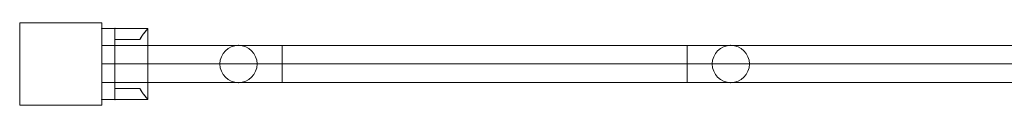
# Model space of a CAD drawing. Units: millimetres. Extents: x 3161 to 4961, y 168 to 243.
# Drawn here: x 3161 to 4061, y 168 to 243 of the extents above; entities that cross this region are included whole.
import ezdxf

# ---------------------------------------------------------------- set-up
doc = ezdxf.new("R2010")
doc.units = ezdxf.units.MM
doc.header["$MEASUREMENT"] = 0
for name, color, linetype, lineweight in [('Level 25', 7, 'Continuous', 0), ('Level 26', 7, 'Continuous', 0), ('Level 27', 7, 'Continuous', 0), ('Level 8', 7, 'Continuous', 0)]:
    doc.layers.add(name, color=color, linetype=linetype, lineweight=lineweight)

# ---------------------------------------------------------------- blocks, each defined once
blk = doc.blocks.new('DDPROJ')
at = {"layer": 'Level 26', "color": 133, "lineweight": 0}
for p, q in [((0.1317, -1.8335), (0.4317, -1.8335)), ((0.1317, -1.8335), (0.4317, -1.8335)), ((0.1317, -1.9335), (0.3591, -1.9335)), ((0.1317, -1.9335), (0.3591, -1.9335))]:
    blk.add_line(p, q, dxfattribs=at)
blk.add_point((0.0117, -1.8335), dxfattribs=at)
blk = doc.blocks.new('Feature Solid')
at = {"layer": 'Level 26', "color": 133, "lineweight": 0}
blk.add_blockref('DDPROJ', (0, 0), dxfattribs=at)
blk = doc.blocks.new('DDPROJ_1')
at = {"layer": 'Level 26', "color": 133, "lineweight": 0}
for p, q in [((0.1317, -1.8335), (0.3591, -1.8335)), ((0.1317, -1.8335), (0.3591, -1.8335)), ((0.1317, -1.9335), (0.4317, -1.9335)), ((0.1317, -1.9335), (0.4317, -1.9335))]:
    blk.add_line(p, q, dxfattribs=at)
blk.add_point((0.0117, -1.9335), dxfattribs=at)
blk = doc.blocks.new('Feature Solid_1')
at = {"layer": 'Level 26', "color": 133, "lineweight": 0}
blk.add_blockref('DDPROJ_1', (0, 0), dxfattribs=at)
blk = doc.blocks.new('CONE')
at = {"layer": 'Level 8', "color": 133, "lineweight": 0}
for p, q in [((0.4317, -1.8335), (0.4317, -2.4835)), ((0.4317, -1.8335), (0.4317, -2.4835)), ((0.1317, -1.9335), (0.3591, -1.9335)), ((0.1317, -1.9335), (0.3591, -1.9335)), ((0.1317, -2.1585), (0.4317, -2.1585)), ((0.1317, -2.1585), (0.4317, -2.1585)), ((0.1317, -2.3835), (0.3591, -2.3835)), ((0.1317, -2.3835), (0.3591, -2.3835))]:
    blk.add_line(p, q, dxfattribs=at)
for points, knots in [([(0.4317, -1.8335), (0.4317, -1.8335), (0.4313, -1.8341), (0.4304, -1.8351), (0.4282, -1.838), (0.4228, -1.8449), (0.4153, -1.8548), (0.4073, -1.8652), (0.3968, -1.8793), (0.385, -1.8958), (0.3769, -1.9072), (0.3681, -1.9198), (0.3591, -1.9335)], [0, 0, 0, 0, 0.118892, 0.118892, 0.118892, 0.437064, 0.437064, 0.437064, 0.770813, 0.770813, 0.770813, 1, 1, 1, 1]), ([(0.3591, -1.9335), (0.3753, -1.9089), (0.3909, -1.8873), (0.4033, -1.8707), (0.4137, -1.8567), (0.422, -1.8459), (0.4268, -1.8398), (0.43, -1.8357), (0.4317, -1.8335), (0.4317, -1.8335)], [0, 0, 0, 0, 0.415511, 0.415511, 0.415511, 0.765751, 0.765751, 0.765751, 1, 1, 1, 1]), ([(0.4317, -2.4835), (0.4317, -2.4835), (0.4313, -2.483), (0.4304, -2.4819), (0.4282, -2.479), (0.4228, -2.4722), (0.4153, -2.4622), (0.4073, -2.4518), (0.3968, -2.4378), (0.385, -2.4213), (0.3769, -2.4099), (0.3681, -2.3972), (0.3591, -2.3835)], [0, 0, 0, 0, 0.118892, 0.118892, 0.118892, 0.437064, 0.437064, 0.437064, 0.770813, 0.770813, 0.770813, 1, 1, 1, 1]), ([(0.3591, -2.3835), (0.3753, -2.4082), (0.3909, -2.4297), (0.4033, -2.4463), (0.4137, -2.4603), (0.422, -2.4711), (0.4268, -2.4773), (0.43, -2.4814), (0.4317, -2.4835), (0.4317, -2.4835)], [0, 0, 0, 0, 0.415511, 0.415511, 0.415511, 0.765751, 0.765751, 0.765751, 1, 1, 1, 1])]:
    blk.add_open_spline(points, degree=3, knots=knots, dxfattribs=at)
blk = doc.blocks.new('Feature Solid_3')
at = {"layer": 'Level 8', "color": 133, "lineweight": 0}
blk.add_blockref('CONE', (0, 0), dxfattribs=at)
blk = doc.blocks.new('DDPROJ_2')
at = {"layer": 'Level 26', "color": 133, "lineweight": 0}
for p, q in [((0.0117, -1.8335), (0.1317, -1.8335)), ((0.1317, -1.8335), (0.0117, -1.8335)), ((0.0117, -1.8335), (0.0117, -2.4835)), ((0.0117, -1.8335), (0.0117, -2.4835)), ((0.1317, -1.8335), (0.0117, -1.8335)), ((0.1317, -1.8335), (0.1317, -2.4835)), ((0.1317, -1.8335), (0.1317, -2.4835)), ((0.1317, -1.9335), (0.1317, -1.8335)), ((0.1317, -1.9335), (0.1317, -1.8335)), ((0.1317, -1.9335), (0.1317, -2.3835)), ((0.1317, -1.9335), (0.1317, -2.3835)), ((0.1317, -2.1585), (0.0117, -2.1585)), ((0.1317, -2.1585), (0.0117, -2.1585)), ((0.1317, -2.4835), (0.1317, -2.3835)), ((0.1317, -2.4835), (0.1317, -2.3835)), ((0.0117, -2.4835), (0.1317, -2.4835)), ((0.1317, -2.4835), (0.0117, -2.4835)), ((0.1317, -2.4835), (0.0117, -2.4835))]:
    blk.add_line(p, q, dxfattribs=at)
for p in [(0.1317, -1.8335), (0.1317, -1.8335), (0.1317, -1.9335), (0.1317, -1.9335), (0.1317, -2.3835), (0.1317, -2.3835), (0.1317, -2.4835), (0.1317, -2.4835)]:
    blk.add_point(p, dxfattribs=at)
blk = doc.blocks.new('Feature Solid_4')
at = {"layer": 'Level 26', "color": 133, "lineweight": 0}
blk.add_blockref('DDPROJ_2', (0, 0), dxfattribs=at)
blk = doc.blocks.new('UNITE_1')
at = {"layer": 'Level 26', "color": 133, "lineweight": 0}
blk.add_blockref('Feature Solid_4', (0, 0), dxfattribs=at)
at = {"layer": 'Level 8', "color": 133, "lineweight": 0}
blk.add_blockref('Feature Solid_3', (0, 0), dxfattribs=at)
blk = doc.blocks.new('Feature Solid_2')
at = {"layer": 'Level 8', "color": 133, "lineweight": 0}
blk.add_blockref('UNITE_1', (0, 0), dxfattribs=at)
blk = doc.blocks.new('UNITE')
at = {"layer": 'Level 26', "color": 133, "lineweight": 0}
for name, p in [('Feature Solid', (0, 0)), ('Feature Solid_1', (0, -0.55))]:
    blk.add_blockref(name, p, dxfattribs=at)
at = {"layer": 'Level 8', "color": 133, "lineweight": 0}
blk.add_blockref('Feature Solid_2', (0, 0), dxfattribs=at)
blk = doc.blocks.new('From Solid')
at = {"layer": 'Level 27', "color": 12, "linetype": 'Continuous', "lineweight": 13}
for p, q in [((3236.25, 222.28), (3236.25, 188.28)), ((3236.25, 222.28), (4884.25, 222.28)), ((4884.25, 222.28), (4884.25, 188.28)), ((3236.25, 205.28), (4884.25, 205.28)), ((3236.25, 205.28), (4884.25, 205.28)), ((3236.25, 188.28), (4884.25, 188.28))]:
    blk.add_line(p, q, dxfattribs=at)
blk = doc.blocks.new('From Solid_1')
at = {"layer": 'Level 27', "color": 12, "linetype": 'Continuous', "lineweight": 13}
for p, q in [((3236.25, 222.28), (3236.25, 188.28)), ((3236.25, 222.28), (4884.25, 222.28)), ((4884.25, 222.28), (4884.25, 188.28)), ((3236.25, 205.28), (4884.25, 205.28)), ((3236.25, 205.28), (4884.25, 205.28)), ((3236.25, 188.28), (4884.25, 188.28))]:
    blk.add_line(p, q, dxfattribs=at)
blk = doc.blocks.new('From Solid_2')
at = {"layer": 'Level 27', "color": 12, "linetype": 'Continuous', "lineweight": 13}
for p, q in [((3236.25, 222.28), (3236.25, 188.28)), ((3236.25, 222.28), (4884.25, 222.28)), ((4884.25, 222.28), (4884.25, 188.28)), ((3236.25, 205.28), (4884.25, 205.28)), ((3236.25, 205.28), (4884.25, 205.28)), ((3236.25, 188.28), (4884.25, 188.28))]:
    blk.add_line(p, q, dxfattribs=at)
blk = doc.blocks.new('From Solid_3')
at = {"layer": 'Level 27', "color": 12, "linetype": 'Continuous', "lineweight": 13}
for p, q in [((3236.25, 222.28), (3236.25, 188.28)), ((3236.25, 222.28), (4884.25, 222.28)), ((4884.25, 222.28), (4884.25, 188.28)), ((3236.25, 205.28), (4884.25, 205.28)), ((3236.25, 205.28), (4884.25, 205.28)), ((3236.25, 188.28), (4884.25, 188.28))]:
    blk.add_line(p, q, dxfattribs=at)
blk = doc.blocks.new('From Solid_4')
at = {"layer": 'Level 27', "color": 12, "linetype": 'Continuous', "lineweight": 13}
for p, q in [((3236.25, 222.28), (3236.25, 188.28)), ((3236.25, 222.28), (4884.25, 222.28)), ((4884.25, 222.28), (4884.25, 188.28)), ((3236.25, 205.28), (4884.25, 205.28)), ((3236.25, 205.28), (4884.25, 205.28)), ((3236.25, 188.28), (4884.25, 188.28))]:
    blk.add_line(p, q, dxfattribs=at)
blk = doc.blocks.new('From Solid_5')
at = {"layer": 'Level 27', "color": 12, "linetype": 'Continuous', "lineweight": 13}
for p, q in [((3236.25, 222.28), (3236.25, 188.28)), ((3236.25, 222.28), (4884.25, 222.28)), ((4884.25, 222.28), (4884.25, 188.28)), ((3236.25, 205.28), (4884.25, 205.28)), ((3236.25, 205.28), (4884.25, 205.28)), ((3236.25, 188.28), (4884.25, 188.28))]:
    blk.add_line(p, q, dxfattribs=at)
blk = doc.blocks.new('From Solid_6')
at = {"layer": 'Level 27', "color": 12, "linetype": 'Continuous', "lineweight": 13}
blk.add_circle((3811.25, 205.28), 17, dxfattribs=at)
blk.add_circle((3811.25, 205.28), 17, dxfattribs=at)
for p in [(3811.25, 222.28), (3794.25, 205.28), (3828.25, 205.28), (3811.25, 188.28)]:
    blk.add_point(p, dxfattribs=at)
blk = doc.blocks.new('From Solid_7')
at = {"layer": 'Level 27', "color": 12, "linetype": 'Continuous', "lineweight": 13}
blk.add_circle((3361.25, 205.28), 17, dxfattribs=at)
blk.add_circle((3361.25, 205.28), 17, dxfattribs=at)
for p in [(3361.25, 222.28), (3344.25, 205.28), (3378.25, 205.28), (3361.25, 188.28)]:
    blk.add_point(p, dxfattribs=at)
blk = doc.blocks.new('From Solid_8')
at = {"layer": 'Level 27', "color": 12, "linetype": 'Continuous', "lineweight": 13}
for p, q in [((3401.25, 222.28), (3401.25, 188.28)), ((3771.25, 222.28), (3401.25, 222.28)), ((3771.25, 222.28), (3771.25, 188.28)), ((3771.25, 205.28), (3401.25, 205.28)), ((3771.25, 205.28), (3401.25, 205.28)), ((3771.25, 188.28), (3401.25, 188.28))]:
    blk.add_line(p, q, dxfattribs=at)
blk = doc.blocks.new('From Solid_9')
at = {"layer": 'Level 27', "color": 12, "linetype": 'Continuous', "lineweight": 13}
for p, q in [((3771.25, 222.28), (3771.25, 188.28)), ((3771.25, 222.28), (3811.25, 222.28)), ((3771.25, 205.28), (3828.25, 205.28)), ((3771.25, 205.28), (3794.25, 205.28)), ((3771.25, 188.28), (3811.25, 188.28))]:
    blk.add_line(p, q, dxfattribs=at)
blk.add_circle((3811.25, 205.28), 17, dxfattribs=at)
blk = doc.blocks.new('From Solid_10')
at = {"layer": 'Level 27', "color": 12, "linetype": 'Continuous', "lineweight": 13}
for p, q in [((3401.25, 222.28), (3361.25, 222.28)), ((3401.25, 222.28), (3401.25, 188.28)), ((3401.25, 205.28), (3344.25, 205.28)), ((3401.25, 205.28), (3378.25, 205.28)), ((3401.25, 188.28), (3361.25, 188.28))]:
    blk.add_line(p, q, dxfattribs=at)
blk.add_circle((3361.25, 205.28), 17, dxfattribs=at)
blk = doc.blocks.new('DDPROJ_6')
at = {"layer": 'Level 26', "color": 133, "lineweight": 0}
for p, q in [((0.1317, -1.8335), (0.4317, -1.8335)), ((0.1317, -1.8335), (0.4317, -1.8335)), ((0.1317, -1.9335), (0.3591, -1.9335)), ((0.1317, -1.9335), (0.3591, -1.9335))]:
    blk.add_line(p, q, dxfattribs=at)
blk.add_point((0.0117, -1.8335), dxfattribs=at)
blk = doc.blocks.new('Feature Solid_10')
at = {"layer": 'Level 26', "color": 133, "lineweight": 0}
blk.add_blockref('DDPROJ_6', (0, 0), dxfattribs=at)
blk = doc.blocks.new('DDPROJ_7')
at = {"layer": 'Level 26', "color": 133, "lineweight": 0}
for p, q in [((0.1317, -1.8335), (0.3591, -1.8335)), ((0.1317, -1.8335), (0.3591, -1.8335)), ((0.1317, -1.9335), (0.4317, -1.9335)), ((0.1317, -1.9335), (0.4317, -1.9335))]:
    blk.add_line(p, q, dxfattribs=at)
blk.add_point((0.0117, -1.9335), dxfattribs=at)
blk = doc.blocks.new('Feature Solid_11')
at = {"layer": 'Level 26', "color": 133, "lineweight": 0}
blk.add_blockref('DDPROJ_7', (0, 0), dxfattribs=at)
blk = doc.blocks.new('CONE_2')
at = {"layer": 'Level 8', "color": 133, "lineweight": 0}
for p, q in [((0.4317, -1.8335), (0.4317, -2.4835)), ((0.4317, -1.8335), (0.4317, -2.4835)), ((0.1317, -1.9335), (0.3591, -1.9335)), ((0.1317, -1.9335), (0.3591, -1.9335)), ((0.1317, -2.1585), (0.4317, -2.1585)), ((0.1317, -2.1585), (0.4317, -2.1585)), ((0.1317, -2.3835), (0.3591, -2.3835)), ((0.1317, -2.3835), (0.3591, -2.3835))]:
    blk.add_line(p, q, dxfattribs=at)
for points, knots in [([(0.4317, -1.8335), (0.4317, -1.8335), (0.4313, -1.8341), (0.4304, -1.8351), (0.4282, -1.838), (0.4228, -1.8449), (0.4153, -1.8548), (0.4073, -1.8652), (0.3968, -1.8793), (0.385, -1.8958), (0.3769, -1.9072), (0.3681, -1.9198), (0.3591, -1.9335)], [0, 0, 0, 0, 0.118892, 0.118892, 0.118892, 0.437064, 0.437064, 0.437064, 0.770813, 0.770813, 0.770813, 1, 1, 1, 1]), ([(0.3591, -1.9335), (0.3753, -1.9089), (0.3909, -1.8873), (0.4033, -1.8707), (0.4137, -1.8567), (0.422, -1.8459), (0.4268, -1.8398), (0.43, -1.8357), (0.4317, -1.8335), (0.4317, -1.8335)], [0, 0, 0, 0, 0.415511, 0.415511, 0.415511, 0.765751, 0.765751, 0.765751, 1, 1, 1, 1]), ([(0.4317, -2.4835), (0.4317, -2.4835), (0.4313, -2.483), (0.4304, -2.4819), (0.4282, -2.479), (0.4228, -2.4722), (0.4153, -2.4622), (0.4073, -2.4518), (0.3968, -2.4378), (0.385, -2.4213), (0.3769, -2.4099), (0.3681, -2.3972), (0.3591, -2.3835)], [0, 0, 0, 0, 0.118892, 0.118892, 0.118892, 0.437064, 0.437064, 0.437064, 0.770813, 0.770813, 0.770813, 1, 1, 1, 1]), ([(0.3591, -2.3835), (0.3753, -2.4082), (0.3909, -2.4297), (0.4033, -2.4463), (0.4137, -2.4603), (0.422, -2.4711), (0.4268, -2.4773), (0.43, -2.4814), (0.4317, -2.4835), (0.4317, -2.4835)], [0, 0, 0, 0, 0.415511, 0.415511, 0.415511, 0.765751, 0.765751, 0.765751, 1, 1, 1, 1])]:
    blk.add_open_spline(points, degree=3, knots=knots, dxfattribs=at)
blk = doc.blocks.new('Feature Solid_13')
at = {"layer": 'Level 8', "color": 133, "lineweight": 0}
blk.add_blockref('CONE_2', (0, 0), dxfattribs=at)
blk = doc.blocks.new('DDPROJ_8')
at = {"layer": 'Level 26', "color": 133, "lineweight": 0}
for p, q in [((0.0117, -1.8335), (0.1317, -1.8335)), ((0.1317, -1.8335), (0.0117, -1.8335)), ((0.0117, -1.8335), (0.0117, -2.4835)), ((0.0117, -1.8335), (0.0117, -2.4835)), ((0.1317, -1.8335), (0.0117, -1.8335)), ((0.1317, -1.8335), (0.1317, -2.4835)), ((0.1317, -1.8335), (0.1317, -2.4835)), ((0.1317, -1.9335), (0.1317, -1.8335)), ((0.1317, -1.9335), (0.1317, -1.8335)), ((0.1317, -1.9335), (0.1317, -2.3835)), ((0.1317, -1.9335), (0.1317, -2.3835)), ((0.1317, -2.1585), (0.0117, -2.1585)), ((0.1317, -2.1585), (0.0117, -2.1585)), ((0.1317, -2.4835), (0.1317, -2.3835)), ((0.1317, -2.4835), (0.1317, -2.3835)), ((0.0117, -2.4835), (0.1317, -2.4835)), ((0.1317, -2.4835), (0.0117, -2.4835)), ((0.1317, -2.4835), (0.0117, -2.4835))]:
    blk.add_line(p, q, dxfattribs=at)
for p in [(0.1317, -1.8335), (0.1317, -1.8335), (0.1317, -1.9335), (0.1317, -1.9335), (0.1317, -2.3835), (0.1317, -2.3835), (0.1317, -2.4835), (0.1317, -2.4835)]:
    blk.add_point(p, dxfattribs=at)
blk = doc.blocks.new('Feature Solid_14')
at = {"layer": 'Level 26', "color": 133, "lineweight": 0}
blk.add_blockref('DDPROJ_8', (0, 0), dxfattribs=at)
blk = doc.blocks.new('UNITE_5')
at = {"layer": 'Level 26', "color": 133, "lineweight": 0}
blk.add_blockref('Feature Solid_14', (0, 0), dxfattribs=at)
at = {"layer": 'Level 8', "color": 133, "lineweight": 0}
blk.add_blockref('Feature Solid_13', (0, 0), dxfattribs=at)
blk = doc.blocks.new('Feature Solid_12')
at = {"layer": 'Level 8', "color": 133, "lineweight": 0}
blk.add_blockref('UNITE_5', (0, 0), dxfattribs=at)
blk = doc.blocks.new('UNITE_4')
at = {"layer": 'Level 26', "color": 133, "lineweight": 0}
for name, p in [('Feature Solid_10', (0, 0)), ('Feature Solid_11', (0, -0.55))]:
    blk.add_blockref(name, p, dxfattribs=at)
at = {"layer": 'Level 8', "color": 133, "lineweight": 0}
blk.add_blockref('Feature Solid_12', (0, 0), dxfattribs=at)
blk = doc.blocks.new('DDPROJ_12')
at = {"layer": 'Level 26', "color": 133, "lineweight": 0}
for p, q in [((0.1317, -1.8335), (0.4317, -1.8335)), ((0.1317, -1.8335), (0.4317, -1.8335)), ((0.1317, -1.9335), (0.3591, -1.9335)), ((0.1317, -1.9335), (0.3591, -1.9335))]:
    blk.add_line(p, q, dxfattribs=at)
blk.add_point((0.0117, -1.8335), dxfattribs=at)
blk = doc.blocks.new('Feature Solid_20')
at = {"layer": 'Level 26', "color": 133, "lineweight": 0}
blk.add_blockref('DDPROJ_12', (0, 0), dxfattribs=at)
blk = doc.blocks.new('DDPROJ_13')
at = {"layer": 'Level 26', "color": 133, "lineweight": 0}
for p, q in [((0.1317, -1.8335), (0.3591, -1.8335)), ((0.1317, -1.8335), (0.3591, -1.8335)), ((0.1317, -1.9335), (0.4317, -1.9335)), ((0.1317, -1.9335), (0.4317, -1.9335))]:
    blk.add_line(p, q, dxfattribs=at)
blk.add_point((0.0117, -1.9335), dxfattribs=at)
blk = doc.blocks.new('Feature Solid_21')
at = {"layer": 'Level 26', "color": 133, "lineweight": 0}
blk.add_blockref('DDPROJ_13', (0, 0), dxfattribs=at)
blk = doc.blocks.new('CONE_4')
at = {"layer": 'Level 8', "color": 133, "lineweight": 0}
for p, q in [((0.4317, -1.8335), (0.4317, -2.4835)), ((0.4317, -1.8335), (0.4317, -2.4835)), ((0.1317, -1.9335), (0.3591, -1.9335)), ((0.1317, -1.9335), (0.3591, -1.9335)), ((0.1317, -2.1585), (0.4317, -2.1585)), ((0.1317, -2.1585), (0.4317, -2.1585)), ((0.1317, -2.3835), (0.3591, -2.3835)), ((0.1317, -2.3835), (0.3591, -2.3835))]:
    blk.add_line(p, q, dxfattribs=at)
for points, knots in [([(0.4317, -1.8335), (0.4317, -1.8335), (0.4313, -1.8341), (0.4304, -1.8351), (0.4282, -1.838), (0.4228, -1.8449), (0.4153, -1.8548), (0.4073, -1.8652), (0.3968, -1.8793), (0.385, -1.8958), (0.3769, -1.9072), (0.3681, -1.9198), (0.3591, -1.9335)], [0, 0, 0, 0, 0.118892, 0.118892, 0.118892, 0.437064, 0.437064, 0.437064, 0.770813, 0.770813, 0.770813, 1, 1, 1, 1]), ([(0.3591, -1.9335), (0.3753, -1.9089), (0.3909, -1.8873), (0.4033, -1.8707), (0.4137, -1.8567), (0.422, -1.8459), (0.4268, -1.8398), (0.43, -1.8357), (0.4317, -1.8335), (0.4317, -1.8335)], [0, 0, 0, 0, 0.415511, 0.415511, 0.415511, 0.765751, 0.765751, 0.765751, 1, 1, 1, 1]), ([(0.4317, -2.4835), (0.4317, -2.4835), (0.4313, -2.483), (0.4304, -2.4819), (0.4282, -2.479), (0.4228, -2.4722), (0.4153, -2.4622), (0.4073, -2.4518), (0.3968, -2.4378), (0.385, -2.4213), (0.3769, -2.4099), (0.3681, -2.3972), (0.3591, -2.3835)], [0, 0, 0, 0, 0.118892, 0.118892, 0.118892, 0.437064, 0.437064, 0.437064, 0.770813, 0.770813, 0.770813, 1, 1, 1, 1]), ([(0.3591, -2.3835), (0.3753, -2.4082), (0.3909, -2.4297), (0.4033, -2.4463), (0.4137, -2.4603), (0.422, -2.4711), (0.4268, -2.4773), (0.43, -2.4814), (0.4317, -2.4835), (0.4317, -2.4835)], [0, 0, 0, 0, 0.415511, 0.415511, 0.415511, 0.765751, 0.765751, 0.765751, 1, 1, 1, 1])]:
    blk.add_open_spline(points, degree=3, knots=knots, dxfattribs=at)
blk = doc.blocks.new('Feature Solid_23')
at = {"layer": 'Level 8', "color": 133, "lineweight": 0}
blk.add_blockref('CONE_4', (0, 0), dxfattribs=at)
blk = doc.blocks.new('DDPROJ_14')
at = {"layer": 'Level 26', "color": 133, "lineweight": 0}
for p, q in [((0.0117, -1.8335), (0.1317, -1.8335)), ((0.1317, -1.8335), (0.0117, -1.8335)), ((0.0117, -1.8335), (0.0117, -2.4835)), ((0.0117, -1.8335), (0.0117, -2.4835)), ((0.1317, -1.8335), (0.0117, -1.8335)), ((0.1317, -1.8335), (0.1317, -2.4835)), ((0.1317, -1.8335), (0.1317, -2.4835)), ((0.1317, -1.9335), (0.1317, -1.8335)), ((0.1317, -1.9335), (0.1317, -1.8335)), ((0.1317, -1.9335), (0.1317, -2.3835)), ((0.1317, -1.9335), (0.1317, -2.3835)), ((0.1317, -2.1585), (0.0117, -2.1585)), ((0.1317, -2.1585), (0.0117, -2.1585)), ((0.1317, -2.4835), (0.1317, -2.3835)), ((0.1317, -2.4835), (0.1317, -2.3835)), ((0.0117, -2.4835), (0.1317, -2.4835)), ((0.1317, -2.4835), (0.0117, -2.4835)), ((0.1317, -2.4835), (0.0117, -2.4835))]:
    blk.add_line(p, q, dxfattribs=at)
for p in [(0.1317, -1.8335), (0.1317, -1.8335), (0.1317, -1.9335), (0.1317, -1.9335), (0.1317, -2.3835), (0.1317, -2.3835), (0.1317, -2.4835), (0.1317, -2.4835)]:
    blk.add_point(p, dxfattribs=at)
blk = doc.blocks.new('Feature Solid_24')
at = {"layer": 'Level 26', "color": 133, "lineweight": 0}
blk.add_blockref('DDPROJ_14', (0, 0), dxfattribs=at)
blk = doc.blocks.new('UNITE_9')
at = {"layer": 'Level 26', "color": 133, "lineweight": 0}
blk.add_blockref('Feature Solid_24', (0, 0), dxfattribs=at)
at = {"layer": 'Level 8', "color": 133, "lineweight": 0}
blk.add_blockref('Feature Solid_23', (0, 0), dxfattribs=at)
blk = doc.blocks.new('Feature Solid_22')
at = {"layer": 'Level 8', "color": 133, "lineweight": 0}
blk.add_blockref('UNITE_9', (0, 0), dxfattribs=at)
blk = doc.blocks.new('UNITE_8')
at = {"layer": 'Level 26', "color": 133, "lineweight": 0}
for name, p in [('Feature Solid_20', (0, 0)), ('Feature Solid_21', (0, -0.55))]:
    blk.add_blockref(name, p, dxfattribs=at)
at = {"layer": 'Level 8', "color": 133, "lineweight": 0}
blk.add_blockref('Feature Solid_22', (0, 0), dxfattribs=at)
blk = doc.blocks.new('DDPROJ_18')
at = {"layer": 'Level 26', "color": 133, "lineweight": 0}
for p, q in [((0.1317, -1.8335), (0.4317, -1.8335)), ((0.1317, -1.8335), (0.4317, -1.8335)), ((0.1317, -1.9335), (0.3591, -1.9335)), ((0.1317, -1.9335), (0.3591, -1.9335))]:
    blk.add_line(p, q, dxfattribs=at)
blk.add_point((0.0117, -1.8335), dxfattribs=at)
blk = doc.blocks.new('Feature Solid_30')
at = {"layer": 'Level 26', "color": 133, "lineweight": 0}
blk.add_blockref('DDPROJ_18', (0, 0), dxfattribs=at)
blk = doc.blocks.new('DDPROJ_19')
at = {"layer": 'Level 26', "color": 133, "lineweight": 0}
for p, q in [((0.1317, -1.8335), (0.3591, -1.8335)), ((0.1317, -1.8335), (0.3591, -1.8335)), ((0.1317, -1.9335), (0.4317, -1.9335)), ((0.1317, -1.9335), (0.4317, -1.9335))]:
    blk.add_line(p, q, dxfattribs=at)
blk.add_point((0.0117, -1.9335), dxfattribs=at)
blk = doc.blocks.new('Feature Solid_31')
at = {"layer": 'Level 26', "color": 133, "lineweight": 0}
blk.add_blockref('DDPROJ_19', (0, 0), dxfattribs=at)
blk = doc.blocks.new('CONE_6')
at = {"layer": 'Level 8', "color": 133, "lineweight": 0}
for p, q in [((0.4317, -1.8335), (0.4317, -2.4835)), ((0.4317, -1.8335), (0.4317, -2.4835)), ((0.1317, -1.9335), (0.3591, -1.9335)), ((0.1317, -1.9335), (0.3591, -1.9335)), ((0.1317, -2.1585), (0.4317, -2.1585)), ((0.1317, -2.1585), (0.4317, -2.1585)), ((0.1317, -2.3835), (0.3591, -2.3835)), ((0.1317, -2.3835), (0.3591, -2.3835))]:
    blk.add_line(p, q, dxfattribs=at)
for points, knots in [([(0.4317, -1.8335), (0.4317, -1.8335), (0.4313, -1.8341), (0.4304, -1.8351), (0.4282, -1.838), (0.4228, -1.8449), (0.4153, -1.8548), (0.4073, -1.8652), (0.3968, -1.8793), (0.385, -1.8958), (0.3769, -1.9072), (0.3681, -1.9198), (0.3591, -1.9335)], [0, 0, 0, 0, 0.118892, 0.118892, 0.118892, 0.437064, 0.437064, 0.437064, 0.770813, 0.770813, 0.770813, 1, 1, 1, 1]), ([(0.3591, -1.9335), (0.3753, -1.9089), (0.3909, -1.8873), (0.4033, -1.8707), (0.4137, -1.8567), (0.422, -1.8459), (0.4268, -1.8398), (0.43, -1.8357), (0.4317, -1.8335), (0.4317, -1.8335)], [0, 0, 0, 0, 0.415511, 0.415511, 0.415511, 0.765751, 0.765751, 0.765751, 1, 1, 1, 1]), ([(0.4317, -2.4835), (0.4317, -2.4835), (0.4313, -2.483), (0.4304, -2.4819), (0.4282, -2.479), (0.4228, -2.4722), (0.4153, -2.4622), (0.4073, -2.4518), (0.3968, -2.4378), (0.385, -2.4213), (0.3769, -2.4099), (0.3681, -2.3972), (0.3591, -2.3835)], [0, 0, 0, 0, 0.118892, 0.118892, 0.118892, 0.437064, 0.437064, 0.437064, 0.770813, 0.770813, 0.770813, 1, 1, 1, 1]), ([(0.3591, -2.3835), (0.3753, -2.4082), (0.3909, -2.4297), (0.4033, -2.4463), (0.4137, -2.4603), (0.422, -2.4711), (0.4268, -2.4773), (0.43, -2.4814), (0.4317, -2.4835), (0.4317, -2.4835)], [0, 0, 0, 0, 0.415511, 0.415511, 0.415511, 0.765751, 0.765751, 0.765751, 1, 1, 1, 1])]:
    blk.add_open_spline(points, degree=3, knots=knots, dxfattribs=at)
blk = doc.blocks.new('Feature Solid_33')
at = {"layer": 'Level 8', "color": 133, "lineweight": 0}
blk.add_blockref('CONE_6', (0, 0), dxfattribs=at)
blk = doc.blocks.new('DDPROJ_20')
at = {"layer": 'Level 26', "color": 133, "lineweight": 0}
for p, q in [((0.0117, -1.8335), (0.1317, -1.8335)), ((0.1317, -1.8335), (0.0117, -1.8335)), ((0.0117, -1.8335), (0.0117, -2.4835)), ((0.0117, -1.8335), (0.0117, -2.4835)), ((0.1317, -1.8335), (0.0117, -1.8335)), ((0.1317, -1.8335), (0.1317, -2.4835)), ((0.1317, -1.8335), (0.1317, -2.4835)), ((0.1317, -1.9335), (0.1317, -1.8335)), ((0.1317, -1.9335), (0.1317, -1.8335)), ((0.1317, -1.9335), (0.1317, -2.3835)), ((0.1317, -1.9335), (0.1317, -2.3835)), ((0.1317, -2.1585), (0.0117, -2.1585)), ((0.1317, -2.1585), (0.0117, -2.1585)), ((0.1317, -2.4835), (0.1317, -2.3835)), ((0.1317, -2.4835), (0.1317, -2.3835)), ((0.0117, -2.4835), (0.1317, -2.4835)), ((0.1317, -2.4835), (0.0117, -2.4835)), ((0.1317, -2.4835), (0.0117, -2.4835))]:
    blk.add_line(p, q, dxfattribs=at)
for p in [(0.1317, -1.8335), (0.1317, -1.8335), (0.1317, -1.9335), (0.1317, -1.9335), (0.1317, -2.3835), (0.1317, -2.3835), (0.1317, -2.4835), (0.1317, -2.4835)]:
    blk.add_point(p, dxfattribs=at)
blk = doc.blocks.new('Feature Solid_34')
at = {"layer": 'Level 26', "color": 133, "lineweight": 0}
blk.add_blockref('DDPROJ_20', (0, 0), dxfattribs=at)
blk = doc.blocks.new('UNITE_13')
at = {"layer": 'Level 26', "color": 133, "lineweight": 0}
blk.add_blockref('Feature Solid_34', (0, 0), dxfattribs=at)
at = {"layer": 'Level 8', "color": 133, "lineweight": 0}
blk.add_blockref('Feature Solid_33', (0, 0), dxfattribs=at)
blk = doc.blocks.new('Feature Solid_32')
at = {"layer": 'Level 8', "color": 133, "lineweight": 0}
blk.add_blockref('UNITE_13', (0, 0), dxfattribs=at)
blk = doc.blocks.new('UNITE_12')
at = {"layer": 'Level 26', "color": 133, "lineweight": 0}
for name, p in [('Feature Solid_30', (0, 0)), ('Feature Solid_31', (0, -0.55))]:
    blk.add_blockref(name, p, dxfattribs=at)
at = {"layer": 'Level 8', "color": 133, "lineweight": 0}
blk.add_blockref('Feature Solid_32', (0, 0), dxfattribs=at)
blk = doc.blocks.new('DDPROJ_27')
at = {"layer": 'Level 26', "color": 133, "lineweight": 0}
for p, q in [((0.1317, -1.8335), (0.4317, -1.8335)), ((0.1317, -1.8335), (0.4317, -1.8335)), ((0.1317, -1.9335), (0.3591, -1.9335)), ((0.1317, -1.9335), (0.3591, -1.9335))]:
    blk.add_line(p, q, dxfattribs=at)
blk.add_point((0.0117, -1.8335), dxfattribs=at)
blk = doc.blocks.new('Feature Solid_45')
at = {"layer": 'Level 26', "color": 133, "lineweight": 0}
blk.add_blockref('DDPROJ_27', (0, 0), dxfattribs=at)
blk = doc.blocks.new('DDPROJ_28')
at = {"layer": 'Level 26', "color": 133, "lineweight": 0}
for p, q in [((0.1317, -1.8335), (0.3591, -1.8335)), ((0.1317, -1.8335), (0.3591, -1.8335)), ((0.1317, -1.9335), (0.4317, -1.9335)), ((0.1317, -1.9335), (0.4317, -1.9335))]:
    blk.add_line(p, q, dxfattribs=at)
blk.add_point((0.0117, -1.9335), dxfattribs=at)
blk = doc.blocks.new('Feature Solid_46')
at = {"layer": 'Level 26', "color": 133, "lineweight": 0}
blk.add_blockref('DDPROJ_28', (0, 0), dxfattribs=at)
blk = doc.blocks.new('CONE_9')
at = {"layer": 'Level 8', "color": 133, "lineweight": 0}
for p, q in [((0.4317, -1.8335), (0.4317, -2.4835)), ((0.4317, -1.8335), (0.4317, -2.4835)), ((0.1317, -1.9335), (0.3591, -1.9335)), ((0.1317, -1.9335), (0.3591, -1.9335)), ((0.1317, -2.1585), (0.4317, -2.1585)), ((0.1317, -2.1585), (0.4317, -2.1585)), ((0.1317, -2.3835), (0.3591, -2.3835)), ((0.1317, -2.3835), (0.3591, -2.3835))]:
    blk.add_line(p, q, dxfattribs=at)
for points, knots in [([(0.4317, -1.8335), (0.4317, -1.8335), (0.4313, -1.8341), (0.4304, -1.8351), (0.4282, -1.838), (0.4228, -1.8449), (0.4153, -1.8548), (0.4073, -1.8652), (0.3968, -1.8793), (0.385, -1.8958), (0.3769, -1.9072), (0.3681, -1.9198), (0.3591, -1.9335)], [0, 0, 0, 0, 0.118892, 0.118892, 0.118892, 0.437064, 0.437064, 0.437064, 0.770813, 0.770813, 0.770813, 1, 1, 1, 1]), ([(0.3591, -1.9335), (0.3753, -1.9089), (0.3909, -1.8873), (0.4033, -1.8707), (0.4137, -1.8567), (0.422, -1.8459), (0.4268, -1.8398), (0.43, -1.8357), (0.4317, -1.8335), (0.4317, -1.8335)], [0, 0, 0, 0, 0.415511, 0.415511, 0.415511, 0.765751, 0.765751, 0.765751, 1, 1, 1, 1]), ([(0.4317, -2.4835), (0.4317, -2.4835), (0.4313, -2.483), (0.4304, -2.4819), (0.4282, -2.479), (0.4228, -2.4722), (0.4153, -2.4622), (0.4073, -2.4518), (0.3968, -2.4378), (0.385, -2.4213), (0.3769, -2.4099), (0.3681, -2.3972), (0.3591, -2.3835)], [0, 0, 0, 0, 0.118892, 0.118892, 0.118892, 0.437064, 0.437064, 0.437064, 0.770813, 0.770813, 0.770813, 1, 1, 1, 1]), ([(0.3591, -2.3835), (0.3753, -2.4082), (0.3909, -2.4297), (0.4033, -2.4463), (0.4137, -2.4603), (0.422, -2.4711), (0.4268, -2.4773), (0.43, -2.4814), (0.4317, -2.4835), (0.4317, -2.4835)], [0, 0, 0, 0, 0.415511, 0.415511, 0.415511, 0.765751, 0.765751, 0.765751, 1, 1, 1, 1])]:
    blk.add_open_spline(points, degree=3, knots=knots, dxfattribs=at)
blk = doc.blocks.new('Feature Solid_48')
at = {"layer": 'Level 8', "color": 133, "lineweight": 0}
blk.add_blockref('CONE_9', (0, 0), dxfattribs=at)
blk = doc.blocks.new('DDPROJ_29')
at = {"layer": 'Level 26', "color": 133, "lineweight": 0}
for p, q in [((0.0117, -1.8335), (0.1317, -1.8335)), ((0.1317, -1.8335), (0.0117, -1.8335)), ((0.0117, -1.8335), (0.0117, -2.4835)), ((0.0117, -1.8335), (0.0117, -2.4835)), ((0.1317, -1.8335), (0.0117, -1.8335)), ((0.1317, -1.8335), (0.1317, -2.4835)), ((0.1317, -1.8335), (0.1317, -2.4835)), ((0.1317, -1.9335), (0.1317, -1.8335)), ((0.1317, -1.9335), (0.1317, -1.8335)), ((0.1317, -1.9335), (0.1317, -2.3835)), ((0.1317, -1.9335), (0.1317, -2.3835)), ((0.1317, -2.1585), (0.0117, -2.1585)), ((0.1317, -2.1585), (0.0117, -2.1585)), ((0.1317, -2.4835), (0.1317, -2.3835)), ((0.1317, -2.4835), (0.1317, -2.3835)), ((0.0117, -2.4835), (0.1317, -2.4835)), ((0.1317, -2.4835), (0.0117, -2.4835)), ((0.1317, -2.4835), (0.0117, -2.4835))]:
    blk.add_line(p, q, dxfattribs=at)
for p in [(0.1317, -1.8335), (0.1317, -1.8335), (0.1317, -1.9335), (0.1317, -1.9335), (0.1317, -2.3835), (0.1317, -2.3835), (0.1317, -2.4835), (0.1317, -2.4835)]:
    blk.add_point(p, dxfattribs=at)
blk = doc.blocks.new('Feature Solid_49')
at = {"layer": 'Level 26', "color": 133, "lineweight": 0}
blk.add_blockref('DDPROJ_29', (0, 0), dxfattribs=at)
blk = doc.blocks.new('UNITE_19')
at = {"layer": 'Level 26', "color": 133, "lineweight": 0}
blk.add_blockref('Feature Solid_49', (0, 0), dxfattribs=at)
at = {"layer": 'Level 8', "color": 133, "lineweight": 0}
blk.add_blockref('Feature Solid_48', (0, 0), dxfattribs=at)
blk = doc.blocks.new('Feature Solid_47')
at = {"layer": 'Level 8', "color": 133, "lineweight": 0}
blk.add_blockref('UNITE_19', (0, 0), dxfattribs=at)
blk = doc.blocks.new('UNITE_18')
at = {"layer": 'Level 26', "color": 133, "lineweight": 0}
for name, p in [('Feature Solid_45', (0, 0)), ('Feature Solid_46', (0, -0.55))]:
    blk.add_blockref(name, p, dxfattribs=at)
at = {"layer": 'Level 8', "color": 133, "lineweight": 0}
blk.add_blockref('Feature Solid_47', (0, 0), dxfattribs=at)
blk = doc.blocks.new('DDPROJ_33')
at = {"layer": 'Level 26', "color": 133, "lineweight": 0}
for p, q in [((0.1317, -1.8335), (0.4317, -1.8335)), ((0.1317, -1.8335), (0.4317, -1.8335)), ((0.1317, -1.9335), (0.3591, -1.9335)), ((0.1317, -1.9335), (0.3591, -1.9335))]:
    blk.add_line(p, q, dxfattribs=at)
blk.add_point((0.0117, -1.8335), dxfattribs=at)
blk = doc.blocks.new('Feature Solid_55')
at = {"layer": 'Level 26', "color": 133, "lineweight": 0}
blk.add_blockref('DDPROJ_33', (0, 0), dxfattribs=at)
blk = doc.blocks.new('DDPROJ_34')
at = {"layer": 'Level 26', "color": 133, "lineweight": 0}
for p, q in [((0.1317, -1.8335), (0.3591, -1.8335)), ((0.1317, -1.8335), (0.3591, -1.8335)), ((0.1317, -1.9335), (0.4317, -1.9335)), ((0.1317, -1.9335), (0.4317, -1.9335))]:
    blk.add_line(p, q, dxfattribs=at)
blk.add_point((0.0117, -1.9335), dxfattribs=at)
blk = doc.blocks.new('Feature Solid_56')
at = {"layer": 'Level 26', "color": 133, "lineweight": 0}
blk.add_blockref('DDPROJ_34', (0, 0), dxfattribs=at)
blk = doc.blocks.new('CONE_11')
at = {"layer": 'Level 8', "color": 133, "lineweight": 0}
for p, q in [((0.4317, -1.8335), (0.4317, -2.4835)), ((0.4317, -1.8335), (0.4317, -2.4835)), ((0.1317, -1.9335), (0.3591, -1.9335)), ((0.1317, -1.9335), (0.3591, -1.9335)), ((0.1317, -2.1585), (0.4317, -2.1585)), ((0.1317, -2.1585), (0.4317, -2.1585)), ((0.1317, -2.3835), (0.3591, -2.3835)), ((0.1317, -2.3835), (0.3591, -2.3835))]:
    blk.add_line(p, q, dxfattribs=at)
for points, knots in [([(0.4317, -1.8335), (0.4317, -1.8335), (0.4313, -1.8341), (0.4304, -1.8351), (0.4282, -1.838), (0.4228, -1.8449), (0.4153, -1.8548), (0.4073, -1.8652), (0.3968, -1.8793), (0.385, -1.8958), (0.3769, -1.9072), (0.3681, -1.9198), (0.3591, -1.9335)], [0, 0, 0, 0, 0.118892, 0.118892, 0.118892, 0.437064, 0.437064, 0.437064, 0.770813, 0.770813, 0.770813, 1, 1, 1, 1]), ([(0.3591, -1.9335), (0.3753, -1.9089), (0.3909, -1.8873), (0.4033, -1.8707), (0.4137, -1.8567), (0.422, -1.8459), (0.4268, -1.8398), (0.43, -1.8357), (0.4317, -1.8335), (0.4317, -1.8335)], [0, 0, 0, 0, 0.415511, 0.415511, 0.415511, 0.765751, 0.765751, 0.765751, 1, 1, 1, 1]), ([(0.4317, -2.4835), (0.4317, -2.4835), (0.4313, -2.483), (0.4304, -2.4819), (0.4282, -2.479), (0.4228, -2.4722), (0.4153, -2.4622), (0.4073, -2.4518), (0.3968, -2.4378), (0.385, -2.4213), (0.3769, -2.4099), (0.3681, -2.3972), (0.3591, -2.3835)], [0, 0, 0, 0, 0.118892, 0.118892, 0.118892, 0.437064, 0.437064, 0.437064, 0.770813, 0.770813, 0.770813, 1, 1, 1, 1]), ([(0.3591, -2.3835), (0.3753, -2.4082), (0.3909, -2.4297), (0.4033, -2.4463), (0.4137, -2.4603), (0.422, -2.4711), (0.4268, -2.4773), (0.43, -2.4814), (0.4317, -2.4835), (0.4317, -2.4835)], [0, 0, 0, 0, 0.415511, 0.415511, 0.415511, 0.765751, 0.765751, 0.765751, 1, 1, 1, 1])]:
    blk.add_open_spline(points, degree=3, knots=knots, dxfattribs=at)
blk = doc.blocks.new('Feature Solid_58')
at = {"layer": 'Level 8', "color": 133, "lineweight": 0}
blk.add_blockref('CONE_11', (0, 0), dxfattribs=at)
blk = doc.blocks.new('DDPROJ_35')
at = {"layer": 'Level 26', "color": 133, "lineweight": 0}
for p, q in [((0.0117, -1.8335), (0.1317, -1.8335)), ((0.1317, -1.8335), (0.0117, -1.8335)), ((0.0117, -1.8335), (0.0117, -2.4835)), ((0.0117, -1.8335), (0.0117, -2.4835)), ((0.1317, -1.8335), (0.0117, -1.8335)), ((0.1317, -1.8335), (0.1317, -2.4835)), ((0.1317, -1.8335), (0.1317, -2.4835)), ((0.1317, -1.9335), (0.1317, -1.8335)), ((0.1317, -1.9335), (0.1317, -1.8335)), ((0.1317, -1.9335), (0.1317, -2.3835)), ((0.1317, -1.9335), (0.1317, -2.3835)), ((0.1317, -2.1585), (0.0117, -2.1585)), ((0.1317, -2.1585), (0.0117, -2.1585)), ((0.1317, -2.4835), (0.1317, -2.3835)), ((0.1317, -2.4835), (0.1317, -2.3835)), ((0.0117, -2.4835), (0.1317, -2.4835)), ((0.1317, -2.4835), (0.0117, -2.4835)), ((0.1317, -2.4835), (0.0117, -2.4835))]:
    blk.add_line(p, q, dxfattribs=at)
for p in [(0.1317, -1.8335), (0.1317, -1.8335), (0.1317, -1.9335), (0.1317, -1.9335), (0.1317, -2.3835), (0.1317, -2.3835), (0.1317, -2.4835), (0.1317, -2.4835)]:
    blk.add_point(p, dxfattribs=at)
blk = doc.blocks.new('Feature Solid_59')
at = {"layer": 'Level 26', "color": 133, "lineweight": 0}
blk.add_blockref('DDPROJ_35', (0, 0), dxfattribs=at)
blk = doc.blocks.new('UNITE_23')
at = {"layer": 'Level 26', "color": 133, "lineweight": 0}
blk.add_blockref('Feature Solid_59', (0, 0), dxfattribs=at)
at = {"layer": 'Level 8', "color": 133, "lineweight": 0}
blk.add_blockref('Feature Solid_58', (0, 0), dxfattribs=at)
blk = doc.blocks.new('Feature Solid_57')
at = {"layer": 'Level 8', "color": 133, "lineweight": 0}
blk.add_blockref('UNITE_23', (0, 0), dxfattribs=at)
blk = doc.blocks.new('UNITE_22')
at = {"layer": 'Level 26', "color": 133, "lineweight": 0}
for name, p in [('Feature Solid_55', (0, 0)), ('Feature Solid_56', (0, -0.55))]:
    blk.add_blockref(name, p, dxfattribs=at)
at = {"layer": 'Level 8', "color": 133, "lineweight": 0}
blk.add_blockref('Feature Solid_57', (0, 0), dxfattribs=at)
blk = doc.blocks.new('FT02')
at = {"layer": 'Level 25', "color": 174, "linetype": 'Continuous', "lineweight": 13, "flags": 128}
for points in [[(-37.5, 37.5), (-37.5, -37.5), (-37.5, -37.5), (-37.5, 37.5)], [(37.5, 37.5), (-37.5, 37.5), (-37.5, 37.5), (37.5, 37.5)], [(37.5, -37.5), (37.5, 37.5), (37.5, 37.5), (37.5, -37.5)], [(-37.5, -37.5), (37.5, -37.5), (37.5, -37.5), (-37.5, -37.5)]]:
    blk.add_lwpolyline(points, close=True, dxfattribs=at)
at = {"layer": 'Level 26', "color": 163, "linetype": 'Continuous', "lineweight": 13, "flags": 128}
for points in [[(37.5, 37.5), (-37.5, 37.5), (-37.5, 37.5), (37.5, 37.5)], [(-37.5, 37.5), (-37.5, -37.5), (-37.5, -37.5), (-37.5, 37.5)], [(37.5, 37.5), (-37.5, 37.5), (-37.5, -37.5), (37.5, -37.5)], [(37.5, -37.5), (37.5, 37.5), (37.5, 37.5), (37.5, -37.5)], [(-37.5, -37.5), (37.5, -37.5), (37.5, -37.5), (-37.5, -37.5)]]:
    blk.add_lwpolyline(points, close=True, dxfattribs=at)
at = {"layer": 'Level 26', "color": 133, "lineweight": 0, "xscale": 100, "yscale": 100, "zscale": 100}
for name in ['UNITE', 'UNITE_4', 'UNITE_8', 'UNITE_12', 'UNITE_18', 'UNITE_22']:
    blk.add_blockref(name, (36.33, 215.85), dxfattribs=at)
at = {"layer": 'Level 27', "color": 12, "linetype": 'Continuous', "lineweight": 13}
for name in ['From Solid', 'From Solid_1', 'From Solid_2', 'From Solid_3', 'From Solid_4', 'From Solid_5', 'From Solid_7', 'From Solid_10', 'From Solid_8', 'From Solid_9', 'From Solid_6']:
    blk.add_blockref(name, (-3198.75, -205.28), dxfattribs=at)

msp = doc.modelspace()

# ---------------------------------------------------------------- block references
at = {"layer": 'Level 26', "color": 133, "lineweight": 0}
msp.add_blockref('FT02', (3198.75, 205.28), dxfattribs=at)

doc.saveas('drawing.dxf')
